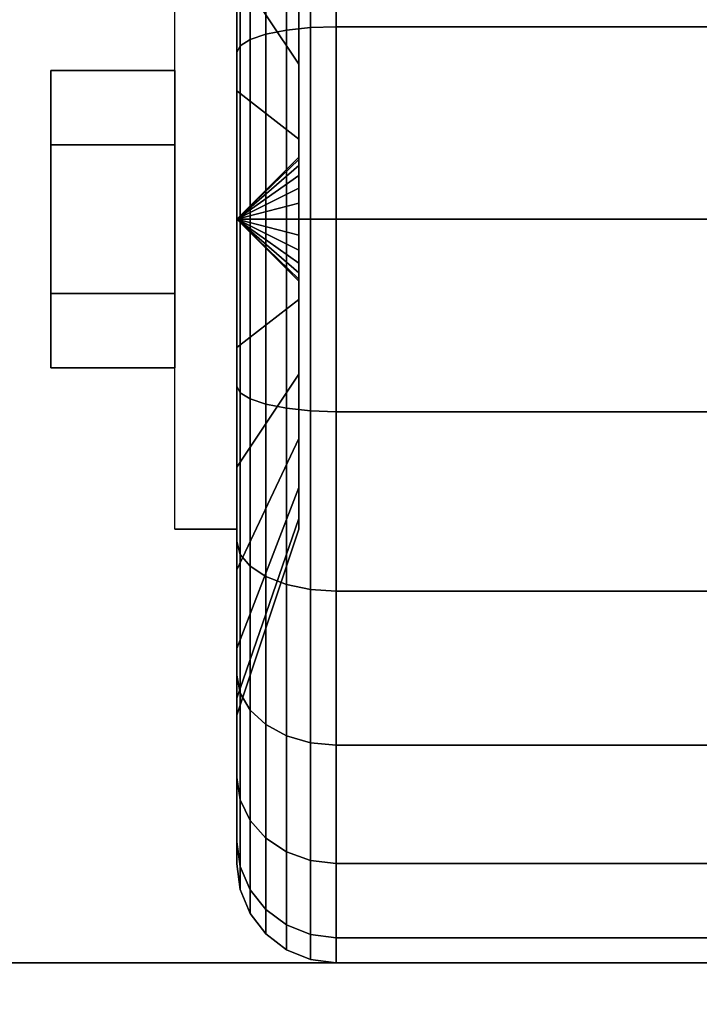
# Model space of a CAD drawing. Extents: x -54 to 54, y -42 to 42.
# Drawn here: x -22 to -21, y 8 to 9 of the extents above; entities that cross this region are included whole.
import ezdxf

# ---------------------------------------------------------------- set-up
doc = ezdxf.new("R2010")
doc.units = 0
for name, color, linetype in [('3D', 254, 'CONTINUOUS'), ('3D-BLACK', 250, 'CONTINUOUS'), ('3D-CASTIRON', 251, 'CONTINUOUS'), ('3D-CHROME', 254, 'CONTINUOUS'), ('3D-FLAT', 7, 'CONTINUOUS'), ('3D-NON', 43, 'CONTINUOUS')]:
    doc.layers.add(name, color=color, linetype=linetype)

msp = doc.modelspace()

# ---------------------------------------------------------------- linework, layer by layer
at = {"layer": '3D', "extrusion": (-1, 0, 0)}
msp.add_arc((-9, 1.125, 21.5625), 0.4688, 180, 0, dxfattribs=at)
at = {"layer": '3D'}
for points in [[(-21.5625, 9, 1.125), (-21.4688, 9.0906, 1.1007), (-21.4688, 9.0938, 1.125), (-21.5625, 9, 1.125)], [(-21.5625, 9, 1.125), (-21.4688, 9.0938, 1.125), (-21.4688, 9.0906, 1.1493), (-21.5625, 9, 1.125)], [(-21.5625, 9, 1.125), (-21.4688, 9.0812, 1.0781), (-21.4688, 9.0906, 1.1007), (-21.5625, 9, 1.125)], [(-21.5625, 9, 1.125), (-21.4688, 9.0906, 1.1493), (-21.4688, 9.0812, 1.1719), (-21.5625, 9, 1.125)], [(-21.5625, 9, 1.125), (-21.4688, 9.0663, 1.0587), (-21.4688, 9.0812, 1.0781), (-21.5625, 9, 1.125)], [(-21.5625, 9, 1.125), (-21.4688, 9.0812, 1.1719), (-21.4688, 9.0663, 1.1913), (-21.5625, 9, 1.125)], [(-21.5625, 9, 1.125), (-21.4688, 9.0469, 1.0438), (-21.4688, 9.0663, 1.0587), (-21.5625, 9, 1.125)], [(-21.5625, 9, 1.125), (-21.4688, 9.0663, 1.1913), (-21.4688, 9.0469, 1.2062), (-21.5625, 9, 1.125)], [(-21.5625, 9, 1.125), (-21.4688, 9.0243, 1.0344), (-21.4688, 9.0469, 1.0438), (-21.5625, 9, 1.125)], [(-21.5625, 9, 1.125), (-21.4688, 9.0469, 1.2062), (-21.4688, 9.0243, 1.2156), (-21.5625, 9, 1.125)], [(-21.5625, 9, 1.125), (-21.4688, 9, 1.0312), (-21.4688, 9.0243, 1.0344), (-21.5625, 9, 1.125)], [(-21.5625, 9, 1.125), (-21.4688, 9.0243, 1.2156), (-21.4688, 9, 1.2188), (-21.5625, 9, 1.125)], [(-21.5625, 9, 1.125), (-21.4688, 8.9757, 1.0344), (-21.4688, 9, 1.0312), (-21.5625, 9, 1.125)], [(-21.5625, 9, 1.125), (-21.4688, 8.9531, 1.0438), (-21.4688, 8.9757, 1.0344), (-21.5625, 9, 1.125)], [(-21.5625, 9, 1.125), (-21.4688, 8.9337, 1.0587), (-21.4688, 8.9531, 1.0438), (-21.5625, 9, 1.125)], [(-21.5625, 9, 1.125), (-21.4688, 8.9188, 1.0781), (-21.4688, 8.9337, 1.0587), (-21.5625, 9, 1.125)], [(-21.5625, 9, 1.125), (-21.4688, 8.9094, 1.1007), (-21.4688, 8.9188, 1.0781), (-21.5625, 9, 1.125)], [(-21.5625, 9, 1.125), (-21.4688, 8.9062, 1.125), (-21.4688, 8.9094, 1.1007), (-21.5625, 9, 1.125)], [(-21.5625, 9, 1.125), (-21.4688, 8.9094, 1.1493), (-21.4688, 8.9062, 1.125), (-21.5625, 9, 1.125)], [(-21.5625, 9, 1.125), (-21.4688, 8.9188, 1.1719), (-21.4688, 8.9094, 1.1493), (-21.5625, 9, 1.125)], [(-21.5625, 9, 1.125), (-21.4688, 8.9337, 1.1913), (-21.4688, 8.9188, 1.1719), (-21.5625, 9, 1.125)], [(-21.5625, 9, 1.125), (-21.4688, 8.9531, 1.2062), (-21.4688, 8.9337, 1.1913), (-21.5625, 9, 1.125)], [(-21.5625, 9, 1.125), (-21.4688, 8.9757, 1.2156), (-21.4688, 8.9531, 1.2062), (-21.5625, 9, 1.125)], [(-21.5625, 9, 1.125), (-21.4688, 9, 1.2188), (-21.4688, 8.9757, 1.2156), (-21.5625, 9, 1.125)]]:
    msp.add_3dface(points, dxfattribs=at)
at = {"layer": '3D-BLACK'}
for points in [[(-21.4125, 9.5625, 0.1507), (-21.4513, 9.5599, 0.1551), (-21.4513, 9.2898, 0.0433), (-21.4125, 9.2912, 0.0383)], [(-21.4125, 9.2912, 2.2117), (-21.4513, 9.2898, 2.2067), (-21.4513, 9.5599, 2.0949), (-21.4125, 9.5625, 2.0993)], [(-20.5875, 9.5625, 0.1507), (-21.4125, 9.5625, 0.1507), (-21.4125, 9.2912, 0.0383), (-20.5875, 9.2912, 0.0383)], [(-20.5875, 9.2912, 2.2117), (-21.4125, 9.2912, 2.2117), (-21.4125, 9.5625, 2.0993), (-20.5875, 9.5625, 2.0993)], [(-21.4875, 9.5525, 0.1681), (-21.5186, 9.5405, 0.1888), (-21.5186, 9.2798, 0.0808), (-21.4875, 9.286, 0.0577)], [(-21.4875, 9.286, 2.1923), (-21.5186, 9.2798, 2.1692), (-21.5186, 9.5405, 2.0612), (-21.4875, 9.5525, 2.0819)], [(-21.4513, 9.5599, 0.1551), (-21.4875, 9.5525, 0.1681), (-21.4875, 9.286, 0.0577), (-21.4513, 9.2898, 0.0433)], [(-21.4513, 9.2898, 2.2067), (-21.4875, 9.286, 2.1923), (-21.4875, 9.5525, 2.0819), (-21.4513, 9.5599, 2.0949)], [(-21.5186, 9.5405, 0.1888), (-21.5424, 9.525, 0.2157), (-21.5424, 9.2718, 0.1108), (-21.5186, 9.2798, 0.0808)], [(-21.5186, 9.2798, 2.1692), (-21.5424, 9.2718, 2.1392), (-21.5424, 9.525, 2.0343), (-21.5186, 9.5405, 2.0612)], [(-21.5625, 9.5303, 0.5947), (-21.4688, 9.3315, 0.7935), (-21.4688, 9.2344, 0.7191), (-21.5625, 9.375, 0.4755)], [(-21.5625, 9.375, 1.7745), (-21.4688, 9.2344, 1.5309), (-21.4688, 9.3315, 1.4565), (-21.5625, 9.5303, 1.6553)], [(-21.5424, 9.525, 0.2157), (-21.5574, 9.5069, 0.247), (-21.5574, 9.2624, 0.1457), (-21.5424, 9.2718, 0.1108)], [(-21.5424, 9.2718, 2.1392), (-21.5574, 9.2624, 2.1043), (-21.5574, 9.5069, 2.003), (-21.5424, 9.525, 2.0343)], [(-21.5574, 9.5069, 0.247), (-21.5625, 9.4875, 0.2806), (-21.5625, 9.2523, 0.1832), (-21.5574, 9.2624, 0.1457)], [(-21.5574, 9.2624, 2.1043), (-21.5625, 9.2523, 2.0668), (-21.5625, 9.4875, 1.9694), (-21.5574, 9.5069, 2.003)], [(-21.5625, 9.4875, 0.2806), (-21.5625, 9.375, 0.4755), (-21.5625, 9.1941, 0.4006), (-21.5625, 9.2523, 0.1832)], [(-21.5625, 9.2523, 2.0668), (-21.5625, 9.1941, 1.8494), (-21.5625, 9.375, 1.7745), (-21.5625, 9.4875, 1.9694)], [(-21.5625, 9.375, 0.4755), (-21.4688, 9.2344, 0.7191), (-21.4688, 9.1213, 0.6722), (-21.5625, 9.1941, 0.4006)], [(-21.5625, 9.1941, 1.8494), (-21.4688, 9.1213, 1.5778), (-21.4688, 9.2344, 1.5309), (-21.5625, 9.375, 1.7745)], [(-21.5186, 9.2798, 0.0808), (-21.5424, 9.2718, 0.1108), (-21.5424, 9, 0.075), (-21.5186, 9, 0.0439)], [(-21.5186, 9, 2.2061), (-21.5424, 9, 2.175), (-21.5424, 9.2718, 2.1392), (-21.5186, 9.2798, 2.1692)], [(-21.4875, 9.286, 0.0577), (-21.5186, 9.2798, 0.0808), (-21.5186, 9, 0.0439), (-21.4875, 9, 0.0201)], [(-21.4875, 9, 2.2299), (-21.5186, 9, 2.2061), (-21.5186, 9.2798, 2.1692), (-21.4875, 9.286, 2.1923)], [(-21.4513, 9.2898, 0.0433), (-21.4875, 9.286, 0.0577), (-21.4875, 9, 0.0201), (-21.4513, 9, 0.0051)], [(-21.4513, 9, 2.2449), (-21.4875, 9, 2.2299), (-21.4875, 9.286, 2.1923), (-21.4513, 9.2898, 2.2067)], [(-21.4125, 9.2912, 0.0383), (-21.4513, 9.2898, 0.0433), (-21.4513, 9, 0.0051), (-21.4125, 9)], [(-21.4125, 9, 2.25), (-21.4513, 9, 2.2449), (-21.4513, 9.2898, 2.2067), (-21.4125, 9.2912, 2.2117)], [(-20.5875, 9.2912, 0.0383), (-21.4125, 9.2912, 0.0383), (-21.4125, 9), (-20.5875, 9)], [(-20.5875, 9, 2.25), (-21.4125, 9, 2.25), (-21.4125, 9.2912, 2.2117), (-20.5875, 9.2912, 2.2117)], [(-21.5424, 9.2718, 0.1108), (-21.5574, 9.2624, 0.1457), (-21.5574, 9, 0.1112), (-21.5424, 9, 0.075)], [(-21.5424, 9, 2.175), (-21.5574, 9, 2.1388), (-21.5574, 9.2624, 2.1043), (-21.5424, 9.2718, 2.1392)], [(-21.5574, 9.2624, 0.1457), (-21.5625, 9.2523, 0.1832), (-21.5625, 9, 0.15), (-21.5574, 9, 0.1112)], [(-21.5574, 9, 2.1388), (-21.5625, 9, 2.1), (-21.5625, 9.2523, 2.0668), (-21.5574, 9.2624, 2.1043)], [(-21.5625, 9.2523, 0.1832), (-21.5625, 9.1941, 0.4006), (-21.5625, 9, 0.375), (-21.5625, 9, 0.15)], [(-21.5625, 9, 2.1), (-21.5625, 9, 1.875), (-21.5625, 9.1941, 1.8494), (-21.5625, 9.2523, 2.0668)], [(-21.5625, 9.1941, 0.4006), (-21.4688, 9.1213, 0.6722), (-21.4688, 9, 0.6562), (-21.5625, 9, 0.375)], [(-21.5625, 9, 1.875), (-21.4688, 9, 1.5938), (-21.4688, 9.1213, 1.5778), (-21.5625, 9.1941, 1.8494)], [(-21.5625, 9, 0.375), (-21.4688, 9, 0.6562), (-21.4688, 8.8787, 0.6722), (-21.5625, 8.8059, 0.4006)], [(-21.5625, 9, 0.15), (-21.5625, 9, 0.375), (-21.5625, 8.8059, 0.4006), (-21.5625, 8.7477, 0.1832)], [(-21.5574, 9, 0.1112), (-21.5625, 9, 0.15), (-21.5625, 8.7477, 0.1832), (-21.5574, 8.7376, 0.1457)], [(-21.5625, 8.8059, 1.8494), (-21.4688, 8.8787, 1.5778), (-21.4688, 9, 1.5938), (-21.5625, 9, 1.875)], [(-21.5625, 8.7477, 2.0668), (-21.5625, 8.8059, 1.8494), (-21.5625, 9, 1.875), (-21.5625, 9, 2.1)], [(-21.5574, 8.7376, 2.1043), (-21.5625, 8.7477, 2.0668), (-21.5625, 9, 2.1), (-21.5574, 9, 2.1388)], [(-21.5424, 9, 0.075), (-21.5574, 9, 0.1112), (-21.5574, 8.7376, 0.1457), (-21.5424, 8.7282, 0.1108)], [(-21.5424, 8.7282, 2.1392), (-21.5574, 8.7376, 2.1043), (-21.5574, 9, 2.1388), (-21.5424, 9, 2.175)], [(-21.5186, 9, 0.0439), (-21.5424, 9, 0.075), (-21.5424, 8.7282, 0.1108), (-21.5186, 8.7202, 0.0808)], [(-21.5186, 8.7202, 2.1692), (-21.5424, 8.7282, 2.1392), (-21.5424, 9, 2.175), (-21.5186, 9, 2.2061)], [(-21.4875, 9, 0.0201), (-21.5186, 9, 0.0439), (-21.5186, 8.7202, 0.0808), (-21.4875, 8.714, 0.0577)], [(-21.4875, 8.714, 2.1923), (-21.5186, 8.7202, 2.1692), (-21.5186, 9, 2.2061), (-21.4875, 9, 2.2299)], [(-21.4513, 9, 0.0051), (-21.4875, 9, 0.0201), (-21.4875, 8.714, 0.0577), (-21.4513, 8.7102, 0.0433)], [(-21.4513, 8.7102, 2.2067), (-21.4875, 8.714, 2.1923), (-21.4875, 9, 2.2299), (-21.4513, 9, 2.2449)], [(-21.4125, 9), (-21.4513, 9, 0.0051), (-21.4513, 8.7102, 0.0433), (-21.4125, 8.7088, 0.0383)], [(-21.4125, 8.7088, 2.2117), (-21.4513, 8.7102, 2.2067), (-21.4513, 9, 2.2449), (-21.4125, 9, 2.25)], [(-20.5875, 9), (-21.4125, 9), (-21.4125, 8.7088, 0.0383), (-20.5875, 8.7088, 0.0383)], [(-20.5875, 8.7088, 2.2117), (-21.4125, 8.7088, 2.2117), (-21.4125, 9, 2.25), (-20.5875, 9, 2.25)], [(-21.5625, 8.8059, 0.4006), (-21.4688, 8.8787, 0.6722), (-21.4688, 8.7656, 0.7191), (-21.5625, 8.625, 0.4755)], [(-21.5625, 8.625, 1.7745), (-21.4688, 8.7656, 1.5309), (-21.4688, 8.8787, 1.5778), (-21.5625, 8.8059, 1.8494)], [(-21.5625, 8.7477, 0.1832), (-21.5625, 8.8059, 0.4006), (-21.5625, 8.625, 0.4755), (-21.5625, 8.5125, 0.2806)], [(-21.5625, 8.5125, 1.9694), (-21.5625, 8.625, 1.7745), (-21.5625, 8.8059, 1.8494), (-21.5625, 8.7477, 2.0668)], [(-21.5625, 8.625, 0.4755), (-21.4688, 8.7656, 0.7191), (-21.4688, 8.6685, 0.7935), (-21.5625, 8.4697, 0.5947)], [(-21.5625, 8.4697, 1.6553), (-21.4688, 8.6685, 1.4565), (-21.4688, 8.7656, 1.5309), (-21.5625, 8.625, 1.7745)], [(-21.5574, 8.7376, 0.1457), (-21.5625, 8.7477, 0.1832), (-21.5625, 8.5125, 0.2806), (-21.5574, 8.4931, 0.247)], [(-21.5574, 8.4931, 2.003), (-21.5625, 8.5125, 1.9694), (-21.5625, 8.7477, 2.0668), (-21.5574, 8.7376, 2.1043)], [(-21.5424, 8.7282, 0.1108), (-21.5574, 8.7376, 0.1457), (-21.5574, 8.4931, 0.247), (-21.5424, 8.475, 0.2157)], [(-21.5424, 8.475, 2.0343), (-21.5574, 8.4931, 2.003), (-21.5574, 8.7376, 2.1043), (-21.5424, 8.7282, 2.1392)], [(-21.5186, 8.7202, 0.0808), (-21.5424, 8.7282, 0.1108), (-21.5424, 8.475, 0.2157), (-21.5186, 8.4595, 0.1888)], [(-21.5186, 8.4595, 2.0612), (-21.5424, 8.475, 2.0343), (-21.5424, 8.7282, 2.1392), (-21.5186, 8.7202, 2.1692)], [(-21.4875, 8.714, 0.0577), (-21.5186, 8.7202, 0.0808), (-21.5186, 8.4595, 0.1888), (-21.4875, 8.4475, 0.1681)], [(-21.4875, 8.4475, 2.0819), (-21.5186, 8.4595, 2.0612), (-21.5186, 8.7202, 2.1692), (-21.4875, 8.714, 2.1923)], [(-21.4513, 8.7102, 0.0433), (-21.4875, 8.714, 0.0577), (-21.4875, 8.4475, 0.1681), (-21.4513, 8.4401, 0.1551)], [(-21.4513, 8.4401, 2.0949), (-21.4875, 8.4475, 2.0819), (-21.4875, 8.714, 2.1923), (-21.4513, 8.7102, 2.2067)], [(-21.4125, 8.7088, 0.0383), (-21.4513, 8.7102, 0.0433), (-21.4513, 8.4401, 0.1551), (-21.4125, 8.4375, 0.1507)], [(-21.4125, 8.4375, 2.0993), (-21.4513, 8.4401, 2.0949), (-21.4513, 8.7102, 2.2067), (-21.4125, 8.7088, 2.2117)], [(-20.5875, 8.7088, 0.0383), (-21.4125, 8.7088, 0.0383), (-21.4125, 8.4375, 0.1507), (-20.5875, 8.4375, 0.1507)], [(-20.5875, 8.4375, 2.0993), (-21.4125, 8.4375, 2.0993), (-21.4125, 8.7088, 2.2117), (-20.5875, 8.7088, 2.2117)], [(-21.5625, 8.4697, 0.5947), (-21.4688, 8.6685, 0.7935), (-21.4688, 8.5941, 0.8906), (-21.5625, 8.3505, 0.75)], [(-21.5625, 8.3505, 1.5), (-21.4688, 8.5941, 1.3594), (-21.4688, 8.6685, 1.4565), (-21.5625, 8.4697, 1.6553)], [(-21.5625, 8.5125, 0.2806), (-21.5625, 8.625, 0.4755), (-21.5625, 8.4697, 0.5947), (-21.5625, 8.3106, 0.4356)], [(-21.5625, 8.3106, 1.8144), (-21.5625, 8.4697, 1.6553), (-21.5625, 8.625, 1.7745), (-21.5625, 8.5125, 1.9694)], [(-21.5625, 8.3505, 0.75), (-21.4688, 8.5941, 0.8906), (-21.4688, 8.5472, 1.0037), (-21.5625, 8.2756, 0.9309)], [(-21.5625, 8.2756, 1.3191), (-21.4688, 8.5472, 1.2463), (-21.4688, 8.5941, 1.3594), (-21.5625, 8.3505, 1.5)], [(-21.5625, 8.2756, 0.9309), (-21.4688, 8.5472, 1.0037), (-21.4688, 8.5312, 1.125), (-21.5625, 8.25, 1.125)], [(-21.5625, 8.25, 1.125), (-21.4688, 8.5312, 1.125), (-21.4688, 8.5472, 1.2463), (-21.5625, 8.2756, 1.3191)], [(-21.5574, 8.4931, 0.247), (-21.5625, 8.5125, 0.2806), (-21.5625, 8.3106, 0.4356), (-21.5574, 8.2831, 0.4081)], [(-21.5574, 8.2831, 1.8419), (-21.5625, 8.3106, 1.8144), (-21.5625, 8.5125, 1.9694), (-21.5574, 8.4931, 2.003)], [(-21.5424, 8.475, 0.2157), (-21.5574, 8.4931, 0.247), (-21.5574, 8.2831, 0.4081), (-21.5424, 8.2575, 0.3825)], [(-21.5424, 8.2575, 1.8675), (-21.5574, 8.2831, 1.8419), (-21.5574, 8.4931, 2.003), (-21.5424, 8.475, 2.0343)], [(-21.5186, 8.4595, 0.1888), (-21.5424, 8.475, 0.2157), (-21.5424, 8.2575, 0.3825), (-21.5186, 8.2356, 0.3606)], [(-21.5186, 8.2356, 1.8894), (-21.5424, 8.2575, 1.8675), (-21.5424, 8.475, 2.0343), (-21.5186, 8.4595, 2.0612)], [(-21.5625, 8.3106, 0.4356), (-21.5625, 8.4697, 0.5947), (-21.5625, 8.3505, 0.75), (-21.5625, 8.1556, 0.6375)], [(-21.5625, 8.1556, 1.6125), (-21.5625, 8.3505, 1.5), (-21.5625, 8.4697, 1.6553), (-21.5625, 8.3106, 1.8144)], [(-21.4875, 8.4475, 0.1681), (-21.5186, 8.4595, 0.1888), (-21.5186, 8.2356, 0.3606), (-21.4875, 8.2187, 0.3437)], [(-21.4875, 8.2187, 1.9063), (-21.5186, 8.2356, 1.8894), (-21.5186, 8.4595, 2.0612), (-21.4875, 8.4475, 2.0819)], [(-21.4513, 8.4401, 0.1551), (-21.4875, 8.4475, 0.1681), (-21.4875, 8.2187, 0.3437), (-21.4513, 8.2081, 0.3331)], [(-21.4513, 8.2081, 1.9169), (-21.4875, 8.2187, 1.9063), (-21.4875, 8.4475, 2.0819), (-21.4513, 8.4401, 2.0949)], [(-21.4125, 8.4375, 0.1507), (-21.4513, 8.4401, 0.1551), (-21.4513, 8.2081, 0.3331), (-21.4125, 8.2045, 0.3295)], [(-21.4125, 8.2045, 1.9205), (-21.4513, 8.2081, 1.9169), (-21.4513, 8.4401, 2.0949), (-21.4125, 8.4375, 2.0993)], [(-20.5875, 8.4375, 0.1507), (-21.4125, 8.4375, 0.1507), (-21.4125, 8.2045, 0.3295), (-20.5875, 8.2045, 0.3295)], [(-20.5875, 8.2045, 1.9205), (-21.4125, 8.2045, 1.9205), (-21.4125, 8.4375, 2.0993), (-20.5875, 8.4375, 2.0993)], [(-21.5625, 8.1556, 0.6375), (-21.5625, 8.3505, 0.75), (-21.5625, 8.2756, 0.9309), (-21.5625, 8.0582, 0.8727)], [(-21.5625, 8.0582, 1.3773), (-21.5625, 8.2756, 1.3191), (-21.5625, 8.3505, 1.5), (-21.5625, 8.1556, 1.6125)], [(-21.5574, 8.2831, 0.4081), (-21.5625, 8.3106, 0.4356), (-21.5625, 8.1556, 0.6375), (-21.5574, 8.122, 0.6181)], [(-21.5574, 8.122, 1.6319), (-21.5625, 8.1556, 1.6125), (-21.5625, 8.3106, 1.8144), (-21.5574, 8.2831, 1.8419)], [(-21.5424, 8.2575, 0.3825), (-21.5574, 8.2831, 0.4081), (-21.5574, 8.122, 0.6181), (-21.5424, 8.0907, 0.6)], [(-21.5424, 8.0907, 1.65), (-21.5574, 8.122, 1.6319), (-21.5574, 8.2831, 1.8419), (-21.5424, 8.2575, 1.8675)], [(-21.5625, 8.0582, 0.8727), (-21.5625, 8.2756, 0.9309), (-21.5625, 8.25, 1.125), (-21.5625, 8.025, 1.125)], [(-21.5625, 8.025, 1.125), (-21.5625, 8.25, 1.125), (-21.5625, 8.2756, 1.3191), (-21.5625, 8.0582, 1.3773)], [(-21.5186, 8.2356, 0.3606), (-21.5424, 8.2575, 0.3825), (-21.5424, 8.0907, 0.6), (-21.5186, 8.0638, 0.5845)], [(-21.5186, 8.0638, 1.6655), (-21.5424, 8.0907, 1.65), (-21.5424, 8.2575, 1.8675), (-21.5186, 8.2356, 1.8894)], [(-21.4875, 8.2187, 0.3437), (-21.5186, 8.2356, 0.3606), (-21.5186, 8.0638, 0.5845), (-21.4875, 8.0431, 0.5725)], [(-21.4875, 8.0431, 1.6775), (-21.5186, 8.0638, 1.6655), (-21.5186, 8.2356, 1.8894), (-21.4875, 8.2187, 1.9063)], [(-21.4513, 8.2081, 0.3331), (-21.4875, 8.2187, 0.3437), (-21.4875, 8.0431, 0.5725), (-21.4513, 8.0301, 0.5651)], [(-21.4513, 8.0301, 1.6849), (-21.4875, 8.0431, 1.6775), (-21.4875, 8.2187, 1.9063), (-21.4513, 8.2081, 1.9169)], [(-21.4125, 8.2045, 0.3295), (-21.4513, 8.2081, 0.3331), (-21.4513, 8.0301, 0.5651), (-21.4125, 8.0257, 0.5625)], [(-21.4125, 8.0257, 1.6875), (-21.4513, 8.0301, 1.6849), (-21.4513, 8.2081, 1.9169), (-21.4125, 8.2045, 1.9205)], [(-20.5875, 8.2045, 0.3295), (-21.4125, 8.2045, 0.3295), (-21.4125, 8.0257, 0.5625), (-20.5875, 8.0257, 0.5625)], [(-20.5875, 8.0257, 1.6875), (-21.4125, 8.0257, 1.6875), (-21.4125, 8.2045, 1.9205), (-20.5875, 8.2045, 1.9205)], [(-21.5574, 8.122, 0.6181), (-21.5625, 8.1556, 0.6375), (-21.5625, 8.0582, 0.8727), (-21.5574, 8.0207, 0.8626)], [(-21.5574, 8.0207, 1.3874), (-21.5625, 8.0582, 1.3773), (-21.5625, 8.1556, 1.6125), (-21.5574, 8.122, 1.6319)], [(-21.5424, 8.0907, 0.6), (-21.5574, 8.122, 0.6181), (-21.5574, 8.0207, 0.8626), (-21.5424, 7.9858, 0.8532)], [(-21.5424, 7.9858, 1.3968), (-21.5574, 8.0207, 1.3874), (-21.5574, 8.122, 1.6319), (-21.5424, 8.0907, 1.65)], [(-21.5186, 8.0638, 0.5845), (-21.5424, 8.0907, 0.6), (-21.5424, 7.9858, 0.8532), (-21.5186, 7.9558, 0.8452)], [(-21.5186, 7.9558, 1.4048), (-21.5424, 7.9858, 1.3968), (-21.5424, 8.0907, 1.65), (-21.5186, 8.0638, 1.6655)], [(-21.5574, 8.0207, 0.8626), (-21.5625, 8.0582, 0.8727), (-21.5625, 8.025, 1.125), (-21.5574, 7.9862, 1.125)], [(-21.5574, 7.9862, 1.125), (-21.5625, 8.025, 1.125), (-21.5625, 8.0582, 1.3773), (-21.5574, 8.0207, 1.3874)], [(-21.4875, 8.0431, 0.5725), (-21.5186, 8.0638, 0.5845), (-21.5186, 7.9558, 0.8452), (-21.4875, 7.9327, 0.839)], [(-21.4875, 7.9327, 1.411), (-21.5186, 7.9558, 1.4048), (-21.5186, 8.0638, 1.6655), (-21.4875, 8.0431, 1.6775)], [(-21.4513, 8.0301, 0.5651), (-21.4875, 8.0431, 0.5725), (-21.4875, 7.9327, 0.839), (-21.4513, 7.9183, 0.8352)], [(-21.4513, 7.9183, 1.4148), (-21.4875, 7.9327, 1.411), (-21.4875, 8.0431, 1.6775), (-21.4513, 8.0301, 1.6849)], [(-21.4125, 8.0257, 0.5625), (-21.4513, 8.0301, 0.5651), (-21.4513, 7.9183, 0.8352), (-21.4125, 7.9133, 0.8338)], [(-21.4125, 7.9133, 1.4162), (-21.4513, 7.9183, 1.4148), (-21.4513, 8.0301, 1.6849), (-21.4125, 8.0257, 1.6875)], [(-21.5424, 7.9858, 0.8532), (-21.5574, 8.0207, 0.8626), (-21.5574, 7.9862, 1.125), (-21.5424, 7.95, 1.125)], [(-21.5424, 7.95, 1.125), (-21.5574, 7.9862, 1.125), (-21.5574, 8.0207, 1.3874), (-21.5424, 7.9858, 1.3968)], [(-20.5875, 8.0257, 0.5625), (-21.4125, 8.0257, 0.5625), (-21.4125, 7.9133, 0.8338), (-20.5875, 7.9133, 0.8338)], [(-20.5875, 7.9133, 1.4162), (-21.4125, 7.9133, 1.4162), (-21.4125, 8.0257, 1.6875), (-20.5875, 8.0257, 1.6875)], [(-21.5186, 7.9558, 0.8452), (-21.5424, 7.9858, 0.8532), (-21.5424, 7.95, 1.125), (-21.5186, 7.9189, 1.125)], [(-21.5186, 7.9189, 1.125), (-21.5424, 7.95, 1.125), (-21.5424, 7.9858, 1.3968), (-21.5186, 7.9558, 1.4048)], [(-21.4875, 7.9327, 0.839), (-21.5186, 7.9558, 0.8452), (-21.5186, 7.9189, 1.125), (-21.4875, 7.8951, 1.125)], [(-21.4875, 7.8951, 1.125), (-21.5186, 7.9189, 1.125), (-21.5186, 7.9558, 1.4048), (-21.4875, 7.9327, 1.411)], [(-21.4513, 7.9183, 0.8352), (-21.4875, 7.9327, 0.839), (-21.4875, 7.8951, 1.125), (-21.4513, 7.8801, 1.125)], [(-21.4513, 7.8801, 1.125), (-21.4875, 7.8951, 1.125), (-21.4875, 7.9327, 1.411), (-21.4513, 7.9183, 1.4148)], [(-21.4125, 7.9133, 0.8338), (-21.4513, 7.9183, 0.8352), (-21.4513, 7.8801, 1.125), (-21.4125, 7.875, 1.125)], [(-21.4125, 7.875, 1.125), (-21.4513, 7.8801, 1.125), (-21.4513, 7.9183, 1.4148), (-21.4125, 7.9133, 1.4162)], [(-20.5875, 7.9133, 0.8338), (-21.4125, 7.9133, 0.8338), (-21.4125, 7.875, 1.125), (-20.5875, 7.875, 1.125)], [(-20.5875, 7.875, 1.125), (-21.4125, 7.875, 1.125), (-21.4125, 7.9133, 1.4162), (-20.5875, 7.9133, 1.4162)]]:
    msp.add_3dface(points, dxfattribs=at)
at = {"layer": '3D-CASTIRON'}
for points in [[(-30, 7, 35), (-18, 7, 35), (-18, 20.5, 35), (-30, 20.5, 35)], [(-18.6408, 7.3761, 35.375), (-23.1167, 12.3456, 35.375), (-23.0697, 12.3869, 35.25), (-18.759, 7.6051, 35)], [(-22.6475, 12.0925, 36), (-18.3592, 7.6239, 36), (-18.2879, 7.3536, 35.375), (-18.3592, 7.6239, 35.375)]]:
    msp.add_3dface(points, dxfattribs=at)
for points, invisible_edges in [([(-18.3592, 7.6239, 35.375), (-22.929, 12.5108, 35.375), (-22.9759, 12.4695, 35.25), (-18.5713, 7.7703, 35)], 1), ([(-18.3592, 7.6239, 35.375), (-22.6475, 12.0925, 36), (-22.929, 12.5108, 35.375), (-18.3592, 7.6239, 35.375)], 1), ([(-18.6408, 7.3761, 35.375), (-22.7376, 12.0132, 36), (-23.1167, 12.3456, 35.375), (-18.6408, 7.3761, 35.375)], 4), ([(-22.7376, 12.0132, 36), (-22.6456, 12.0941, 36), (-18.3592, 7.6239, 36), (-18.6408, 7.3761, 36)], 13), ([(-22.7376, 12.0132, 36), (-18.6408, 7.3761, 36), (-18.3818, 7.271, 35.375), (-18.6408, 7.3761, 35.375)], 8)]:
    msp.add_3dface(points, dxfattribs=dict(at, invisible_edges=invisible_edges))
at = {"layer": '3D-CHROME'}
for points in [[(-21.8438, 9.225, 1.125), (-21.6562, 9.225, 1.125), (-21.6562, 9.1125, 1.3199), (-21.8438, 9.1125, 1.3199)], [(-21.8438, 9.1125, 0.9301), (-21.6562, 9.1125, 0.9301), (-21.6562, 9.225, 1.125), (-21.8438, 9.225, 1.125)], [(-21.8438, 9.1125, 1.3199), (-21.6562, 9.1125, 1.3199), (-21.6562, 8.8875, 1.3199), (-21.8438, 8.8875, 1.3199)], [(-21.8438, 8.8875, 0.9301), (-21.6562, 8.8875, 0.9301), (-21.6562, 9.1125, 0.9301), (-21.8438, 9.1125, 0.9301)], [(-21.8438, 8.775, 1.125), (-21.6562, 8.775, 1.125), (-21.6562, 8.8875, 0.9301), (-21.8438, 8.8875, 0.9301)], [(-21.8438, 8.8875, 1.3199), (-21.6562, 8.8875, 1.3199), (-21.6562, 8.775, 1.125), (-21.8438, 8.775, 1.125)]]:
    msp.add_3dface(points, dxfattribs=at)
at = {"layer": '3D-FLAT'}
for points in [[(-54, 5, 25), (-18, 5, 25), (-18, 37.75, 25), (-54, 37.75, 25)], [(-54, 5, 27), (-18, 5, 27), (-18, 37.75, 27), (-54, 37.75, 27)], [(-53.9, 5, 24.9), (-18.1, 5, 24.9), (-18.1, 35.75, 24.9), (-53.9, 35.75, 24.9)], [(-53.9, 5, 3), (-18.1, 5, 3), (-18.1, 35.75, 3), (-53.9, 35.75, 3)], [(-22.125, 7.875, 3), (-19.875, 7.875, 3), (-19.875, 10.125, 3), (-22.125, 10.125, 3)], [(-22.125, 7.875, 2.8125), (-19.875, 7.875, 2.8125), (-19.875, 10.125, 2.8125), (-22.125, 10.125, 2.8125)], [(-21.5625, 8.5312, 2.8125), (-21.6562, 8.5312, 2.8125), (-21.6562, 9.4688, 2.8125), (-21.5625, 9.4688, 2.8125)]]:
    msp.add_3dface(points, dxfattribs=at)
at = {"layer": '3D-NON'}
for points in [[(-21.4688, 9.0906, 1.1007), (-21.4688, 9.4528, 1.0037), (-21.4688, 9.4688, 1.125), (-21.4688, 9.0938, 1.125)], [(-21.4688, 9.0938, 1.125), (-21.4688, 9.4688, 1.125), (-21.4688, 9.4528, 1.2463), (-21.4688, 9.0906, 1.1493)], [(-21.4688, 9.0812, 1.0781), (-21.4688, 9.4059, 0.8906), (-21.4688, 9.4528, 1.0037), (-21.4688, 9.0906, 1.1007)], [(-21.4688, 9.0906, 1.1493), (-21.4688, 9.4528, 1.2463), (-21.4688, 9.4059, 1.3594), (-21.4688, 9.0812, 1.1719)], [(-21.4688, 9.0663, 1.0587), (-21.4688, 9.3315, 0.7935), (-21.4688, 9.4059, 0.8906), (-21.4688, 9.0812, 1.0781)], [(-21.4688, 9.0812, 1.1719), (-21.4688, 9.4059, 1.3594), (-21.4688, 9.3315, 1.4565), (-21.4688, 9.0663, 1.1913)], [(-21.4688, 9.0469, 1.0438), (-21.4688, 9.2344, 0.7191), (-21.4688, 9.3315, 0.7935), (-21.4688, 9.0663, 1.0587)], [(-21.4688, 9.0663, 1.1913), (-21.4688, 9.3315, 1.4565), (-21.4688, 9.2344, 1.5309), (-21.4688, 9.0469, 1.2062)], [(-21.4688, 9.0243, 1.0344), (-21.4688, 9.1213, 0.6722), (-21.4688, 9.2344, 0.7191), (-21.4688, 9.0469, 1.0438)], [(-21.4688, 9.0469, 1.2062), (-21.4688, 9.2344, 1.5309), (-21.4688, 9.1213, 1.5778), (-21.4688, 9.0243, 1.2156)], [(-21.4688, 9, 1.0312), (-21.4688, 9, 0.6562), (-21.4688, 9.1213, 0.6722), (-21.4688, 9.0243, 1.0344)], [(-21.4688, 9.0243, 1.2156), (-21.4688, 9.1213, 1.5778), (-21.4688, 9, 1.5938), (-21.4688, 9, 1.2188)], [(-21.4688, 8.9757, 1.0344), (-21.4688, 8.8787, 0.6722), (-21.4688, 9, 0.6562), (-21.4688, 9, 1.0312)], [(-21.4688, 9, 1.2188), (-21.4688, 9, 1.5938), (-21.4688, 8.8787, 1.5778), (-21.4688, 8.9757, 1.2156)], [(-21.4688, 8.9531, 1.0438), (-21.4688, 8.7656, 0.7191), (-21.4688, 8.8787, 0.6722), (-21.4688, 8.9757, 1.0344)], [(-21.4688, 8.9757, 1.2156), (-21.4688, 8.8787, 1.5778), (-21.4688, 8.7656, 1.5309), (-21.4688, 8.9531, 1.2062)], [(-21.4688, 8.9337, 1.0587), (-21.4688, 8.6685, 0.7935), (-21.4688, 8.7656, 0.7191), (-21.4688, 8.9531, 1.0438)], [(-21.4688, 8.9531, 1.2062), (-21.4688, 8.7656, 1.5309), (-21.4688, 8.6685, 1.4565), (-21.4688, 8.9337, 1.1913)], [(-21.4688, 8.9188, 1.0781), (-21.4688, 8.5941, 0.8906), (-21.4688, 8.6685, 0.7935), (-21.4688, 8.9337, 1.0587)], [(-21.4688, 8.9337, 1.1913), (-21.4688, 8.6685, 1.4565), (-21.4688, 8.5941, 1.3594), (-21.4688, 8.9188, 1.1719)], [(-21.4688, 8.9094, 1.1007), (-21.4688, 8.5472, 1.0037), (-21.4688, 8.5941, 0.8906), (-21.4688, 8.9188, 1.0781)], [(-21.4688, 8.9188, 1.1719), (-21.4688, 8.5941, 1.3594), (-21.4688, 8.5472, 1.2463), (-21.4688, 8.9094, 1.1493)], [(-21.4688, 8.9062, 1.125), (-21.4688, 8.5312, 1.125), (-21.4688, 8.5472, 1.0037), (-21.4688, 8.9094, 1.1007)], [(-21.4688, 8.9094, 1.1493), (-21.4688, 8.5472, 1.2463), (-21.4688, 8.5312, 1.125), (-21.4688, 8.9062, 1.125)], [(-21.5625, 8.5312, 1.125), (-21.6562, 8.5312, 1.125), (-21.6562, 8.5312, 2.8125), (-21.5625, 8.5312, 2.8125)], [(-22.125, 7.875, 2.8125), (-19.875, 7.875, 2.8125), (-19.875, 7.875, 3), (-22.125, 7.875, 3)]]:
    msp.add_3dface(points, dxfattribs=at)
at = {"layer": '3D-NON', "invisible_edges": 15}
for points in [[(-21.6562, 9.1562, 2.8125), (-21.6562, 9.3125, 2.8125), (-21.6562, 9.4059, 0.8906), (-21.6562, 9.2344, 0.7191)], [(-21.6562, 9, 2.8125), (-21.6562, 9.1562, 2.8125), (-21.6562, 9.2344, 0.7191), (-21.6562, 9, 0.6562)], [(-21.6562, 8.8438, 2.8125), (-21.6562, 9, 2.8125), (-21.6562, 9, 0.6562), (-21.6562, 8.7656, 0.7191)], [(-21.6562, 8.6875, 2.8125), (-21.6562, 8.8438, 2.8125), (-21.6562, 8.7656, 0.7191), (-21.6562, 8.5941, 0.8906)], [(-21.6562, 8.5312, 2.8125), (-21.6562, 8.6875, 2.8125), (-21.6562, 8.5941, 0.8906), (-21.6562, 8.5312, 1.125)]]:
    msp.add_3dface(points, dxfattribs=at)

doc.saveas('drawing.dxf')
